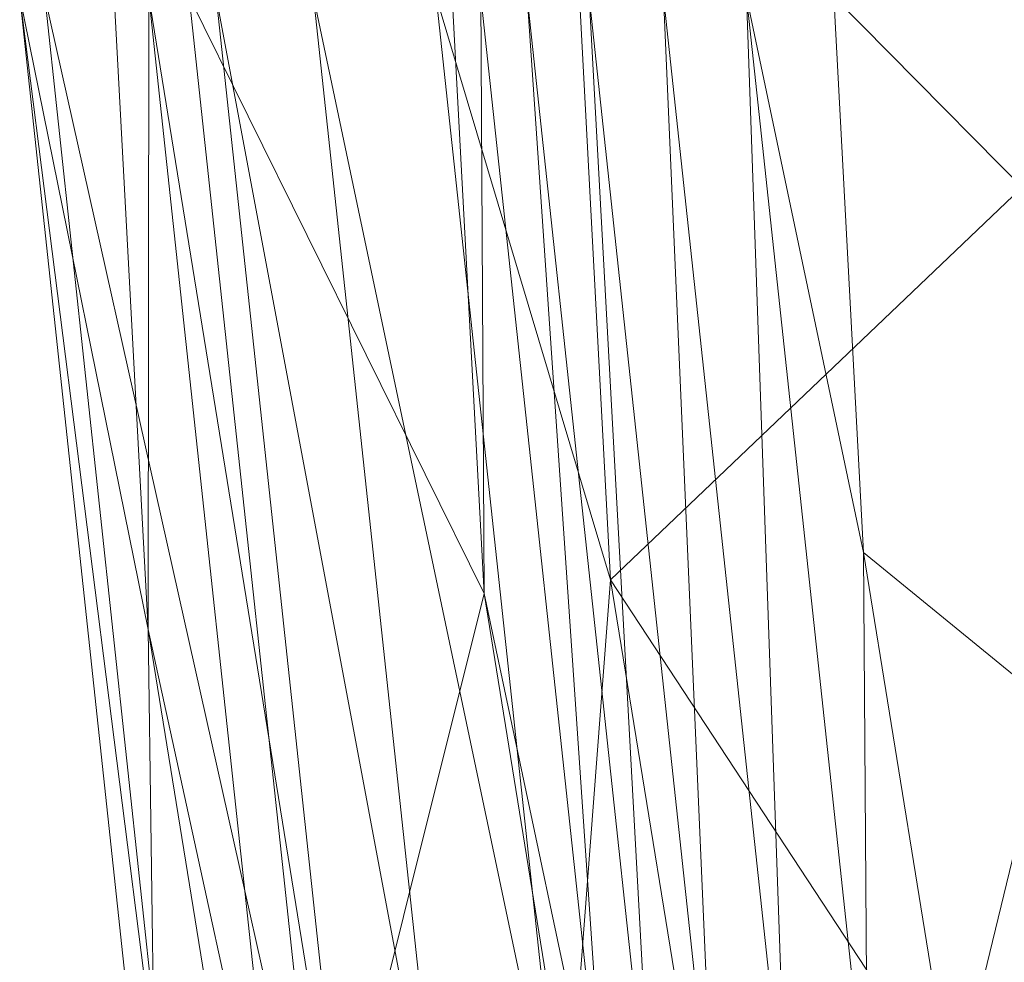
# Model space of a CAD drawing. Units: inches. Extents: x 0 to 204, y 0 to 264.
# Drawn here: x 87 to 89, y 155 to 157 of the extents above; entities that cross this region are included whole.
import ezdxf

# ---------------------------------------------------------------- set-up
doc = ezdxf.new("R2010")
doc.units = ezdxf.units.IN
doc.header["$MEASUREMENT"] = 0
doc.layers.get('0').update_dxf_attribs({"color": 10})

# ---------------------------------------------------------------- blocks, each defined once
blk = doc.blocks.new('POUF-QS-3D')
at = {"lineweight": 18}
mesh = blk.add_polyface(dxfattribs=at)
corners = [(-7.6157, -3.8259), (-7.8434, -2.4211), (-7.9196, -1), (-7.9196, 1), (-7.8434, 2.4211), (-7.6157, 3.8259), (-7.1226, 5.1477), (-6.2771, 6.2771), (-5.1477, 7.1226), (-3.8259, 7.6157), (-2.4211, 7.8434), (-1, 7.9196), (1, 7.9196), (2.4211, 7.8434), (3.8259, 7.6157), (5.1477, 7.1226), (6.2771, 6.2771), (7.1226, 5.1477), (7.6157, 3.8259), (7.8434, 2.4211), (7.9196, 1), (7.9196, -1), (7.8434, -2.4211), (7.6157, -3.8259), (7.1226, -5.1477), (6.2771, -6.2771), (5.1477, -7.1226), (3.8259, -7.6157), (2.4211, -7.8434), (1, -7.9196), (-1, -7.9196), (-2.4211, -7.8434), (-3.8259, -7.6157), (-5.1477, -7.1226), (-6.2771, -6.2771), (-7.1226, -5.1477), (-6.7125, -1), (-6.6432, -2.292), (-6.4362, -3.5693), (-6.0632, -4.5692), (-5.4236, -5.4236), (-4.5692, -6.0632), (-3.5693, -6.4362), (-2.292, -6.6432), (-1, -6.7125), (1, -6.7125), (2.292, -6.6432), (3.5693, -6.4362), (4.5692, -6.0632), (5.4236, -5.4236), (6.0632, -4.5692), (6.4362, -3.5693), (6.6432, -2.292), (6.7125, -1), (6.7125, 1), (6.6432, 2.292), (6.4362, 3.5693), (6.0632, 4.5692), (5.4236, 5.4236), (4.5692, 6.0632), (3.5693, 6.4362), (2.292, 6.6432), (1, 6.7125), (-1, 6.7125), (-2.292, 6.6432), (-3.5693, 6.4362), (-4.5692, 6.0632), (-5.4236, 5.4236), (-6.0632, 4.5692), (-6.4362, 3.5693), (-6.6432, 2.292), (-6.7125, 1)]
mesh.append_faces([[corners[k] for k in face] for face in [(59, 14, 15, 58), (14, 59, 60), (12, 62, 63, 11), (64, 10, 11, 63), (10, 64, 65, 9), (66, 8, 9, 65), (67, 7, 8, 66), (6, 67, 68, 5), (4, 69, 70, 3), (5, 68, 69, 4), (3, 71, 36, 2), (3, 70, 71), (67, 6, 7), (26, 48, 49, 25), (48, 26, 27, 47), (28, 46, 47, 27), (29, 45, 46, 28), (40, 34, 35)]], dxfattribs={"vtx0": -1, "vtx2": -1})
mesh.append_faces([[corners[k] for k in face] for face in [(58, 15, 16, 17)]], dxfattribs={"vtx0": -1, "vtx3": -1})
mesh.append_faces([[corners[k] for k in face] for face in [(54, 55, 20), (36, 37, 2)]], dxfattribs={"vtx1": -1, "vtx2": -1})
mesh.append_faces([[corners[k] for k in face] for face in [(12, 13, 61, 62), (60, 61, 13, 14), (17, 18, 57, 58), (18, 19, 56, 57), (19, 20, 55, 56), (53, 54, 20, 21), (21, 22, 52, 53), (22, 23, 51, 52), (23, 24, 50, 51), (49, 50, 24, 25), (44, 45, 29, 30), (37, 38, 1, 2), (39, 40, 35, 0), (38, 39, 0, 1), (43, 44, 30, 31), (42, 43, 31, 32), (40, 41, 33, 34), (32, 33, 41, 42)]], dxfattribs={"vtx1": -1, "vtx3": -1})
mesh = blk.add_polyface(dxfattribs=at)
corners = [(-8.8952, -1, 0.7806), (-8.8134, -2.5254, 0.7806), (-8.569, -4.0333, 0.7806), (-9.2256, -4.1762, 4.4657), (-9.5863, -4.2547, 8.1933), (-9.6487, -4.2682, 11.9386), (-9.4124, -4.2168, 15.6766), (-9.6716, -2.6177, 15.6766), (-9.7583, -1, 15.6766), (-10.0001, -1, 11.9386), (-9.9363, -1, 8.1933), (-9.5671, -1, 4.4657)]
mesh.append_faces([[corners[k] for k in face] for face in [(7, 5, 6), (3, 1, 2)]], dxfattribs={"vtx0": -1})
mesh.append_faces([[corners[k] for k in face] for face in [(1, 3, 11), (7, 9, 5)]], dxfattribs={"vtx0": -1, "vtx1": -1, "vtx2": -1})
mesh.append_faces([[corners[k] for k in face] for face in [(4, 9, 10)]], dxfattribs={"vtx0": -1, "vtx2": -1})
mesh.append_faces([[corners[k] for k in face] for face in [(8, 9, 7)]], dxfattribs={"vtx1": -1})
mesh.append_faces([[corners[k] for k in face] for face in [(10, 11, 3), (3, 4, 10), (4, 5, 9)]], dxfattribs={"vtx1": -1, "vtx2": -1})
mesh.append_faces([[corners[k] for k in face] for face in [(11, 0, 1)]], dxfattribs={"vtx2": -1})
mesh = blk.add_polyface(dxfattribs=at)
corners = [(-9.7583, -1, 15.6766), (-9.6716, -2.6177, 15.6766), (-9.4124, -4.2168, 15.6766), (-9.3264, -4.1981, 16.088), (-9.1582, -4.1615, 16.4719), (-8.9152, -4.1087, 16.8112), (-8.6083, -4.0419, 17.0911), (-8.251, -3.9641, 17.299), (-8.4898, -2.4906, 17.299), (-8.5697, -1, 17.299), (-8.9354, -1, 17.0911), (-9.2495, -1, 16.8112), (-9.4982, -1, 16.4719), (-9.6703, -1, 16.088)]
mesh.append_faces([[corners[k] for k in face] for face in [(8, 6, 7)]], dxfattribs={"vtx0": -1})
mesh.append_faces([[corners[k] for k in face] for face in [(13, 4, 12), (6, 11, 5), (5, 12, 4)]], dxfattribs={"vtx0": -1, "vtx1": -1})
mesh.append_faces([[corners[k] for k in face] for face in [(8, 10, 6), (3, 13, 1)]], dxfattribs={"vtx0": -1, "vtx1": -1, "vtx2": -1})
mesh.append_faces([[corners[k] for k in face] for face in [(6, 10, 11)]], dxfattribs={"vtx0": -1, "vtx2": -1})
mesh.append_faces([[corners[k] for k in face] for face in [(11, 12, 5), (3, 4, 13)]], dxfattribs={"vtx1": -1, "vtx2": -1})
mesh.append_faces([[corners[k] for k in face] for face in [(8, 9, 10), (13, 0, 1), (1, 2, 3)]], dxfattribs={"vtx2": -1})
mesh = blk.add_polyface(dxfattribs=at)
corners = [(-8.569, -4.0333, 0.7806), (-8.8134, -2.5254, 0.7806), (-8.8952, -1, 0.7806), (-8.8217, -1, 0.5685), (-8.7027, -1, 0.3782), (-8.5443, -1, 0.2192), (-8.3544, -1, 0.0995), (-8.1426, -1, 0.0252), (-7.9196, -1), (-7.8434, -2.4211), (-7.6157, -3.8259), (-7.8336, -3.8733, 0.0252), (-8.0406, -3.9183, 0.0995), (-8.2261, -3.9587, 0.2192), (-8.3809, -3.9924, 0.3782), (-8.4972, -4.0177, 0.5685)]
mesh.append_faces([[corners[k] for k in face] for face in [(1, 15, 0)]], dxfattribs={"vtx0": -1})
mesh.append_faces([[corners[k] for k in face] for face in [(5, 14, 4), (6, 13, 5), (7, 12, 6), (4, 15, 3), (12, 7, 11)]], dxfattribs={"vtx0": -1, "vtx1": -1})
mesh.append_faces([[corners[k] for k in face] for face in [(3, 15, 1), (7, 9, 11)]], dxfattribs={"vtx0": -1, "vtx1": -1, "vtx2": -1})
mesh.append_faces([[corners[k] for k in face] for face in [(4, 14, 15), (5, 13, 14)]], dxfattribs={"vtx0": -1, "vtx2": -1})
mesh.append_faces([[corners[k] for k in face] for face in [(2, 3, 1)]], dxfattribs={"vtx1": -1})
mesh.append_faces([[corners[k] for k in face] for face in [(12, 13, 6)]], dxfattribs={"vtx1": -1, "vtx2": -1})
mesh.append_faces([[corners[k] for k in face] for face in [(7, 8, 9), (9, 10, 11)]], dxfattribs={"vtx2": -1})
mesh = blk.add_polyface(dxfattribs=at)
corners = [(-8.5697, -1, 17.299), (-8.4898, -2.4906, 17.299), (-8.251, -3.9641, 17.299), (-6.6461, -3.6149, 17.8229), (-4.9705, -3.2503, 18), (-5.1518, -2.1317, 18), (-5.2125, -1, 18), (-6.9273, -1, 17.8229), (-5.8933, -1, 17.9297), (-5.6358, -3.3951, 17.9297), (-7.6136, -3.8254, 17.5071)]
mesh.append_faces([[corners[k] for k in face] for face in [(10, 7, 1), (8, 9, 5)]], dxfattribs={"vtx0": -1, "vtx1": -1, "vtx2": -1})
mesh.append_faces([[corners[k] for k in face] for face in [(3, 8, 7), (8, 3, 9)]], dxfattribs={"vtx0": -1, "vtx2": -1})
mesh.append_faces([[corners[k] for k in face] for face in [(0, 1, 7)]], dxfattribs={"vtx1": -1})
mesh.append_faces([[corners[k] for k in face] for face in [(10, 3, 7)]], dxfattribs={"vtx1": -1, "vtx2": -1})
mesh.append_faces([[corners[k] for k in face] for face in [(5, 6, 8), (1, 2, 10), (9, 4, 5)]], dxfattribs={"vtx2": -1})
mesh = blk.add_polyface(dxfattribs=at)
corners = [(-4.9705, -3.2503, 18), (-6.6461, -3.6149, 17.8229), (-8.251, -3.9641, 17.299), (-7.6932, -5.4593, 17.299), (-6.7368, -6.7368, 17.299), (-5.4593, -7.6932, 17.299), (-3.9641, -8.251, 17.299), (-3.6149, -6.6461, 17.8229), (-3.2503, -4.9705, 18), (-4.0331, -4.6353, 18), (-4.6353, -4.0331, 18), (-5.9962, -5.1856, 17.8095), (-5.4077, -6.2928, 17.7203), (-4.962, -5.2034, 17.9375), (-4.3042, -5.8236, 17.9188), (-4.583, -6.8856, 17.6942), (-4.8422, -3.5499, 18), (-5.6453, -4.2587, 17.942), (-6.6774, -4.5469, 17.7482), (-4.3342, -4.3342, 18), (-3.6417, -4.8029, 18), (-5.2604, -4.6953, 17.9521)]
mesh.append_faces([[corners[k] for k in face] for face in [(3, 18, 2), (6, 15, 5), (16, 17, 10), (2, 18, 1), (8, 14, 7)]], dxfattribs={"vtx0": -1, "vtx1": -1})
mesh.append_faces([[corners[k] for k in face] for face in [(14, 15, 7), (11, 13, 21), (18, 11, 17), (14, 13, 12), (13, 11, 12), (12, 11, 4), (13, 14, 9), (12, 5, 15), (19, 21, 13), (11, 21, 17), (16, 1, 17), (15, 14, 12), (18, 17, 1), (3, 11, 18), (10, 17, 21)]], dxfattribs={"vtx0": -1, "vtx1": -1, "vtx2": -1})
mesh.append_faces([[corners[k] for k in face] for face in [(13, 9, 19), (21, 19, 10)]], dxfattribs={"vtx0": -1, "vtx2": -1})
mesh.append_faces([[corners[k] for k in face] for face in [(14, 8, 20, 9)]], dxfattribs={"vtx0": -1, "vtx3": -1})
mesh.append_faces([[corners[k] for k in face] for face in [(3, 4, 11), (4, 5, 12), (6, 7, 15)]], dxfattribs={"vtx1": -1, "vtx2": -1})
mesh.append_faces([[corners[k] for k in face] for face in [(16, 0, 1)]], dxfattribs={"vtx2": -1})

msp = doc.modelspace()

# ---------------------------------------------------------------- linework, layer by layer
at = {"lineweight": 18, "invisible_edges": 15}
for points in [[(88.476, 157.48064, 23.41154), (89.61167, 165.25267, 23.10065), (89.61013, 157.2293, 23.36398)], [(89.84525, 165.25938, 23.60061), (88.73804, 157.35575, 23.80719), (89.81166, 156.83955, 23.76521)], [(89.63822, 165.03643, 17.10065), (89.57464, 156.03833, 17.38442), (88.47603, 156.70343, 17.41892)], [(88.73834, 156.57525, 17.81194), (90.73305, 156.05795, 17.72631), (90.72505, 165.04283, 17.60061)], [(89.63822, 164.16093, 17.10065), (89.57464, 155.16283, 17.38442), (88.47603, 155.82793, 17.41892)], [(88.73834, 155.69975, 17.81194), (90.73305, 155.18245, 17.72631), (90.72505, 164.16733, 17.60061)], [(88.3809, 158.69559, 17.15437), (88.31283, 157.47596, 17.22723), (88.23376, 158.32122, 17.1491)], [(87.96391, 157.36592, 17.01072), (87.94438, 158.66893, 16.93771), (87.91605, 157.71702, 16.86303)], [(87.94438, 158.66893, 16.93771), (87.96391, 157.36592, 17.01072), (87.99233, 158.03762, 17.04062)], [(88.53648, 157.46167, 17.68263), (88.53725, 158.4322, 17.65921), (88.49594, 158.33091, 17.59651)], [(88.53648, 157.46167, 17.68263), (88.56932, 157.96034, 17.7016), (88.53725, 158.4322, 17.65921)], [(88.14238, 158.20664, 17.10255), (88.23376, 158.32122, 17.1491), (88.31283, 157.47596, 17.22723)], [(88.49594, 158.33091, 17.59651), (88.47578, 157.93305, 17.49483), (88.49354, 157.41516, 17.61369)], [(88.49594, 158.33091, 17.59651), (88.49354, 157.41516, 17.61369), (88.53648, 157.46167, 17.68263)], [(88.49236, 157.4597, 17.6315), (88.49354, 158.29066, 17.61369), (88.4759, 157.77003, 17.51887)], [(88.49354, 158.29066, 17.61369), (88.49236, 157.4597, 17.6315), (88.55503, 157.77256, 17.71593)], [(88.64334, 158.23491, 23.77099), (88.54772, 157.86397, 23.72075), (88.5919, 157.3865, 23.76863)], [(88.668, 157.47411, 23.79803), (88.64334, 158.23491, 23.77099), (88.5919, 157.3865, 23.76863)], [(88.64334, 158.23491, 23.77099), (88.668, 157.47411, 23.79803), (88.73731, 157.79741, 23.79565)], [(88.08907, 157.73486, 17.07368), (88.14238, 158.20664, 17.10255), (88.1583, 157.10946, 17.16501)], [(88.1583, 157.10946, 17.16501), (88.14238, 158.20664, 17.10255), (88.31283, 157.47596, 17.22723)], [(88.28722, 158.15116, 17.24294), (88.20447, 157.64219, 17.24207), (88.32797, 157.19329, 17.31403)], [(88.44709, 157.53218, 17.3057), (88.28722, 158.15116, 17.24294), (88.32797, 157.19329, 17.31403)], [(87.96391, 157.36592, 17.01072), (88.04339, 157.21735, 17.13598), (87.99233, 158.03762, 17.04062)], [(88.09996, 157.87779, 17.16375), (87.99233, 158.03762, 17.04062), (88.04339, 157.21735, 17.13598)], [(88.55503, 157.77256, 17.71593), (88.64929, 157.24168, 17.78409), (88.65364, 158.01945, 17.76595)], [(88.73659, 157.6888, 17.78415), (88.65364, 158.01945, 17.76595), (88.64929, 157.24168, 17.78409)], [(88.56932, 157.96034, 17.7016), (88.53648, 157.46167, 17.68263), (88.59514, 157.45371, 17.73229)], [(88.59514, 157.45371, 17.73229), (88.65126, 157.82913, 17.74808), (88.56932, 157.96034, 17.7016)], [(88.04339, 157.21735, 17.13598), (88.1564, 156.95538, 17.24871), (88.09996, 157.87779, 17.16375)], [(88.1564, 156.95538, 17.24871), (88.20447, 157.64219, 17.24207), (88.09996, 157.87779, 17.16375)], [(88.49817, 157.82039, 23.65042), (88.52651, 157.26036, 23.71225), (88.54772, 157.86397, 23.72075)], [(88.5919, 157.3865, 23.76863), (88.54772, 157.86397, 23.72075), (88.52651, 157.26036, 23.71225)], [(88.0199, 157.81661, 16.97136), (88.01164, 156.86332, 16.97611), (87.97889, 157.49813, 16.85877)], [(88.01164, 156.86332, 16.97611), (88.0199, 157.81661, 16.97136), (88.07133, 157.01029, 17.07824)], [(88.0199, 157.81661, 16.97136), (88.08907, 157.73486, 17.07368), (88.07133, 157.01029, 17.07824)], [(88.49817, 157.82039, 23.65042), (88.47602, 157.32297, 23.5429), (88.48789, 157.26161, 23.6389)], [(88.49817, 157.82039, 23.65042), (88.48789, 157.26161, 23.6389), (88.52651, 157.26036, 23.71225)], [(88.65126, 157.82913, 17.74808), (88.59514, 157.45371, 17.73229), (88.65364, 157.14395, 17.76595)], [(88.65364, 157.14395, 17.76595), (88.73555, 157.47485, 17.76764), (88.65126, 157.82913, 17.74808)], [(88.49236, 157.4597, 17.6315), (88.56825, 157.111, 17.74393), (88.55503, 157.77256, 17.71593)], [(88.55503, 157.77256, 17.71593), (88.56825, 157.111, 17.74393), (88.64929, 157.24168, 17.78409)], [(88.07133, 157.01029, 17.07824), (88.08907, 157.73486, 17.07368), (88.1583, 157.10946, 17.16501)], [(88.50025, 157.73186, 29.6837), (88.47611, 157.64435, 29.55963), (88.4828, 157.22332, 29.64879)], [(88.4828, 157.22332, 29.64879), (88.54712, 156.79613, 29.77467), (88.50025, 157.73186, 29.6837)], [(88.54712, 156.79613, 29.77467), (88.55863, 157.66623, 29.7628), (88.50025, 157.73186, 29.6837)], [(88.54712, 156.79613, 29.77467), (88.64051, 157.51607, 29.81538), (88.55863, 157.66623, 29.7628)], [(88.1564, 156.95538, 17.24871), (88.32797, 157.19329, 17.31403), (88.20447, 157.64219, 17.24207)], [(88.63731, 156.63127, 29.83742), (88.64051, 157.51607, 29.81538), (88.54712, 156.79613, 29.77467)], [(88.64051, 157.51607, 29.81538), (88.63731, 156.63127, 29.83742), (88.7405, 156.86981, 29.84634)], [(88.1583, 157.10946, 17.16501), (88.31283, 157.47596, 17.22723), (88.3423, 156.51945, 17.29472)], [(88.31283, 157.47596, 17.22723), (88.48866, 156.79389, 17.29928), (88.3423, 156.51945, 17.29472)], [(88.53648, 157.46167, 17.68263), (88.49354, 157.41516, 17.61369), (88.55503, 156.89706, 17.71593)], [(88.55503, 156.89706, 17.71593), (88.59514, 157.45371, 17.73229), (88.53648, 157.46167, 17.68263)], [(88.64051, 156.50434, 23.81538), (88.668, 157.47411, 23.79803), (88.5919, 157.3865, 23.76863)], [(88.73838, 157.15097, 23.81254), (88.668, 157.47411, 23.79803), (88.64051, 156.50434, 23.81538)], [(88.49236, 157.4597, 17.6315), (88.47596, 157.25078, 17.53089), (88.48252, 156.93132, 17.61347)], [(88.48252, 156.93132, 17.61347), (88.51153, 156.69086, 17.68966), (88.49236, 157.4597, 17.6315)], [(88.49236, 157.4597, 17.6315), (88.51153, 156.69086, 17.68966), (88.56825, 157.111, 17.74393)], [(88.59514, 157.45371, 17.73229), (88.55503, 156.89706, 17.71593), (88.65364, 157.14395, 17.76595)], [(88.49236, 156.5842, 17.6315), (88.49354, 157.41516, 17.61369), (88.4759, 156.89453, 17.51887)], [(88.49354, 157.41516, 17.61369), (88.49236, 156.5842, 17.6315), (88.55503, 156.89706, 17.71593)], [(88.5919, 157.3865, 23.76863), (88.52651, 157.26036, 23.71225), (88.55863, 156.6545, 23.7628)], [(88.5919, 157.3865, 23.76863), (88.55863, 156.6545, 23.7628), (88.64051, 156.50434, 23.81538)], [(87.92258, 156.7632, 16.89657), (87.95722, 156.11364, 17.02361), (87.96391, 157.36592, 17.01072)], [(87.96391, 157.36592, 17.01072), (87.95722, 156.11364, 17.02361), (88.00421, 156.41733, 17.10973)], [(87.96391, 157.36592, 17.01072), (88.00421, 156.41733, 17.10973), (88.04339, 157.21735, 17.13598)], [(88.50025, 156.72013, 23.6837), (88.48789, 157.26161, 23.6389), (88.47611, 156.63262, 23.55963)], [(88.50025, 156.72013, 23.6837), (88.52651, 157.26036, 23.71225), (88.48789, 157.26161, 23.6389)], [(88.55863, 156.6545, 23.7628), (88.52651, 157.26036, 23.71225), (88.50025, 156.72013, 23.6837)], [(88.56825, 157.111, 17.74393), (88.60846, 156.53111, 17.78485), (88.64929, 157.24168, 17.78409)], [(88.60846, 156.53111, 17.78485), (88.73763, 157.02724, 17.80066), (88.64929, 157.24168, 17.78409)], [(88.00421, 156.41733, 17.10973), (88.09745, 156.21264, 17.23296), (88.04339, 157.21735, 17.13598)], [(88.04339, 157.21735, 17.13598), (88.09745, 156.21264, 17.23296), (88.1564, 156.95538, 17.24871)], [(88.4828, 157.22332, 29.64879), (88.47619, 156.954, 29.57636), (88.48652, 156.61008, 29.67826)], [(88.54712, 156.79613, 29.77467), (88.4828, 157.22332, 29.64879), (88.48652, 156.61008, 29.67826)], [(88.32797, 157.19329, 17.31403), (88.1564, 156.95538, 17.24871), (88.34364, 156.19899, 17.38026)], [(88.32797, 157.19329, 17.31403), (88.34364, 156.19899, 17.38026), (88.50098, 156.58133, 17.37816)], [(88.55503, 156.89706, 17.71593), (88.64929, 156.36618, 17.78409), (88.65364, 157.14395, 17.76595)], [(88.73659, 156.8133, 17.78415), (88.65364, 157.14395, 17.76595), (88.64929, 156.36618, 17.78409)], [(88.13993, 156.23795, 17.18603), (88.07133, 157.01029, 17.07824), (88.1583, 157.10946, 17.16501)], [(88.1583, 157.10946, 17.16501), (88.24141, 156.19888, 17.26644), (88.13993, 156.23795, 17.18603)], [(88.24141, 156.19888, 17.26644), (88.1583, 157.10946, 17.16501), (88.3423, 156.51945, 17.29472)], [(88.51153, 156.69086, 17.68966), (88.60846, 156.53111, 17.78485), (88.56825, 157.111, 17.74393)], [(88.05715, 156.18541, 17.08355), (88.01164, 156.86332, 16.97611), (88.07133, 157.01029, 17.07824)], [(88.13993, 156.23795, 17.18603), (88.05715, 156.18541, 17.08355), (88.07133, 157.01029, 17.07824)], [(88.1881, 156.14648, 17.30929), (88.1564, 156.95538, 17.24871), (88.09745, 156.21264, 17.23296)], [(88.34364, 156.19899, 17.38026), (88.1564, 156.95538, 17.24871), (88.1881, 156.14648, 17.30929)], [(88.48252, 156.93132, 17.61347), (88.47602, 156.73152, 17.5429), (88.48196, 156.35553, 17.62553)], [(88.51153, 156.69086, 17.68966), (88.48252, 156.93132, 17.61347), (88.48196, 156.35553, 17.62553)], [(88.49236, 156.5842, 17.6315), (88.56825, 156.2355, 17.74393), (88.55503, 156.89706, 17.71593)], [(88.55503, 156.89706, 17.71593), (88.56825, 156.2355, 17.74393), (88.64929, 156.36618, 17.78409)], [(87.98541, 156.54431, 16.89231), (88.01164, 156.86332, 16.97611), (88.01967, 155.80328, 17.01791)], [(88.01967, 155.80328, 17.01791), (88.01164, 156.86332, 16.97611), (88.05715, 156.18541, 17.08355)], [(88.50222, 155.92382, 29.73511), (88.54712, 156.79613, 29.77467), (88.48652, 156.61008, 29.67826)], [(88.50222, 155.92382, 29.73511), (88.59796, 155.91728, 29.83738), (88.54712, 156.79613, 29.77467)], [(88.63731, 156.63127, 29.83742), (88.54712, 156.79613, 29.77467), (88.59796, 155.91728, 29.83738)], [(88.50025, 156.72013, 23.6837), (88.47611, 156.63262, 23.55963), (88.4828, 156.2116, 23.64879)], [(88.4828, 156.2116, 23.64879), (88.54712, 155.7844, 23.77467), (88.50025, 156.72013, 23.6837)], [(88.54712, 155.7844, 23.77467), (88.55863, 156.6545, 23.7628), (88.50025, 156.72013, 23.6837)], [(88.48196, 156.35553, 17.62553), (88.50856, 156.12522, 17.6988), (88.51153, 156.69086, 17.68966)], [(88.51153, 156.69086, 17.68966), (88.50856, 156.12522, 17.6988), (88.60846, 156.53111, 17.78485)], [(88.54712, 155.7844, 23.77467), (88.64051, 156.50434, 23.81538), (88.55863, 156.6545, 23.7628)], [(88.67444, 155.90009, 29.86726), (88.63731, 156.63127, 29.83742), (88.59796, 155.91728, 29.83738)], [(88.63731, 156.63127, 29.83742), (88.67444, 155.90009, 29.86726), (88.74157, 156.22337, 29.86323)], [(88.48652, 156.61008, 29.67826), (88.47628, 156.26365, 29.59309), (88.50222, 155.92382, 29.73511)], [(88.38698, 155.43819, 17.43997), (88.50098, 156.58133, 17.37816), (88.34364, 156.19899, 17.38026)], [(88.49236, 156.5842, 17.6315), (88.47596, 156.37528, 17.53089), (88.48252, 156.05582, 17.61347)], [(88.48252, 156.05582, 17.61347), (88.51153, 155.81536, 17.68966), (88.49236, 156.5842, 17.6315)], [(88.49236, 156.5842, 17.6315), (88.51153, 155.81536, 17.68966), (88.56825, 156.2355, 17.74393)], [(88.73834, 156.57525, 17.81194), (90.07904, 148.42581, 17.9227), (90.73305, 156.05795, 17.72631)], [(88.60846, 156.53111, 17.78485), (88.50856, 156.12522, 17.6988), (88.55071, 155.70323, 17.76364)], [(88.55071, 155.70323, 17.76364), (88.65858, 156.0042, 17.81782), (88.60846, 156.53111, 17.78485)], [(88.60846, 156.53111, 17.78485), (88.65858, 156.0042, 17.81782), (88.73867, 156.36568, 17.81718)], [(88.3423, 156.51945, 17.29472), (88.29658, 155.50145, 17.33342), (88.24141, 156.19888, 17.26644)], [(88.29658, 155.50145, 17.33342), (88.3423, 156.51945, 17.29472), (88.39377, 155.16877, 17.393)], [(88.39377, 155.16877, 17.393), (88.3423, 156.51945, 17.29472), (88.54254, 155.84304, 17.37173)], [(88.63731, 155.61954, 23.83742), (88.64051, 156.50434, 23.81538), (88.54712, 155.7844, 23.77467)], [(88.64051, 156.50434, 23.81538), (88.63731, 155.61954, 23.83742), (88.7405, 155.85809, 23.84634)], [(87.95722, 156.11364, 17.02361), (88.06294, 155.36443, 17.2274), (88.00421, 156.41733, 17.10973)], [(88.06294, 155.36443, 17.2274), (88.09745, 156.21264, 17.23296), (88.00421, 156.41733, 17.10973)], [(88.48841, 155.67442, 17.66534), (88.48196, 156.35553, 17.62553), (88.47611, 155.97764, 17.56035)], [(88.48841, 155.67442, 17.66534), (88.50856, 156.12522, 17.6988), (88.48196, 156.35553, 17.62553)], [(88.56825, 156.2355, 17.74393), (88.60846, 155.65561, 17.78485), (88.64929, 156.36618, 17.78409)], [(88.60846, 155.65561, 17.78485), (88.73763, 156.15174, 17.80066), (88.64929, 156.36618, 17.78409)], [(88.12755, 155.52996, 17.20096), (88.05715, 156.18541, 17.08355), (88.13993, 156.23795, 17.18603)], [(88.13993, 156.23795, 17.18603), (88.20842, 155.41082, 17.28163), (88.12755, 155.52996, 17.20096)], [(88.13993, 156.23795, 17.18603), (88.24141, 156.19888, 17.26644), (88.20842, 155.41082, 17.28163)], [(88.51153, 155.81536, 17.68966), (88.60846, 155.65561, 17.78485), (88.56825, 156.2355, 17.74393)], [(88.1827, 155.35735, 17.34307), (88.09745, 156.21264, 17.23296), (88.06294, 155.36443, 17.2274)], [(88.1827, 155.35735, 17.34307), (88.1881, 156.14648, 17.30929), (88.09745, 156.21264, 17.23296)], [(88.4828, 156.2116, 23.64879), (88.47619, 155.94227, 23.57636), (88.48652, 155.59836, 23.67826)], [(88.54712, 155.7844, 23.77467), (88.4828, 156.2116, 23.64879), (88.48652, 155.59836, 23.67826)], [(88.01967, 155.80328, 17.01791), (88.05715, 156.18541, 17.08355), (88.07067, 155.30908, 17.13199)], [(88.05715, 156.18541, 17.08355), (88.12755, 155.52996, 17.20096), (88.07067, 155.30908, 17.13199)], [(88.34364, 156.19899, 17.38026), (88.1881, 156.14648, 17.30929), (88.28724, 155.15978, 17.41714)], [(88.29658, 155.50145, 17.33342), (88.20842, 155.41082, 17.28163), (88.24141, 156.19888, 17.26644)], [(88.28724, 155.15978, 17.41714), (88.38698, 155.43819, 17.43997), (88.34364, 156.19899, 17.38026)], [(88.1881, 156.14648, 17.30929), (88.1827, 155.35735, 17.34307), (88.28724, 155.15978, 17.41714)], [(87.99081, 154.97253, 17.12584), (87.95722, 156.11364, 17.02361), (87.9291, 155.80939, 16.93012)], [(88.06294, 155.36443, 17.2274), (87.95722, 156.11364, 17.02361), (87.99081, 154.97253, 17.12584)], [(88.48841, 155.67442, 17.66534), (88.55071, 155.70323, 17.76364), (88.50856, 156.12522, 17.6988)], [(88.48252, 156.05582, 17.61347), (88.47602, 155.85602, 17.5429), (88.48196, 155.48003, 17.62553)], [(88.51153, 155.81536, 17.68966), (88.48252, 156.05582, 17.61347), (88.48196, 155.48003, 17.62553)], [(88.65858, 156.0042, 17.81782), (88.55071, 155.70323, 17.76364), (88.63805, 155.37316, 17.82704)], [(88.73971, 155.70413, 17.83369), (88.65858, 156.0042, 17.81782), (88.63805, 155.37316, 17.82704)], [(88.50222, 155.92382, 29.73511), (88.47636, 155.57331, 29.60983), (88.48848, 154.92823, 29.72852)], [(88.50222, 155.92382, 29.73511), (88.48848, 154.92823, 29.72852), (88.53359, 155.07274, 29.80499)], [(88.59796, 155.91728, 29.83738), (88.50222, 155.92382, 29.73511), (88.53359, 155.07274, 29.80499)], [(88.59796, 155.91728, 29.83738), (88.53359, 155.07274, 29.80499), (88.60468, 154.93009, 29.86709)], [(88.60468, 154.93009, 29.86709), (88.67444, 155.90009, 29.86726), (88.59796, 155.91728, 29.83738)], [(88.67444, 155.90009, 29.86726), (88.60468, 154.93009, 29.86709), (88.74263, 155.57693, 29.88013)], [(88.54254, 155.84304, 17.37173), (88.49376, 155.00557, 17.42782), (88.39377, 155.16877, 17.393)], [(88.01967, 155.80328, 17.01791), (88.02656, 154.96774, 17.05219), (87.99193, 155.5905, 16.92586)], [(88.02656, 154.96774, 17.05219), (88.01967, 155.80328, 17.01791), (88.07067, 155.30908, 17.13199)], [(88.48196, 155.48003, 17.62553), (88.50856, 155.24972, 17.6988), (88.51153, 155.81536, 17.68966)], [(88.51153, 155.81536, 17.68966), (88.50856, 155.24972, 17.6988), (88.60846, 155.65561, 17.78485)], [(88.50222, 154.9121, 23.73511), (88.54712, 155.7844, 23.77467), (88.48652, 155.59836, 23.67826)], [(88.50222, 154.9121, 23.73511), (88.59796, 154.90556, 23.83738), (88.54712, 155.7844, 23.77467)], [(88.63731, 155.61954, 23.83742), (88.54712, 155.7844, 23.77467), (88.59796, 154.90556, 23.83738)], [(88.48841, 155.67442, 17.66534), (88.53518, 155.10263, 17.76211), (88.55071, 155.70323, 17.76364)], [(88.53518, 155.10263, 17.76211), (88.63805, 155.37316, 17.82704), (88.55071, 155.70323, 17.76364)], [(88.73834, 155.69975, 17.81194), (90.07904, 147.55031, 17.9227), (90.73305, 155.18245, 17.72631)], [(88.48841, 155.67442, 17.66534), (88.4762, 155.22376, 17.57779), (88.49337, 154.84826, 17.6995)], [(88.53518, 155.10263, 17.76211), (88.48841, 155.67442, 17.66534), (88.49337, 154.84826, 17.6995)], [(88.60846, 155.65561, 17.78485), (88.50856, 155.24972, 17.6988), (88.55071, 154.82773, 17.76364)], [(88.55071, 154.82773, 17.76364), (88.65858, 155.1287, 17.81782), (88.60846, 155.65561, 17.78485)], [(88.60846, 155.65561, 17.78485), (88.65858, 155.1287, 17.81782), (88.73867, 155.49018, 17.81718)], [(88.55486, 155.63048, 17.45061), (88.38698, 155.43819, 17.43997), (88.48701, 155.01031, 17.48985)], [(88.48652, 155.59836, 23.67826), (88.47628, 155.25193, 23.59309), (88.50222, 154.9121, 23.73511)], [(88.67444, 154.88837, 23.86726), (88.63731, 155.61954, 23.83742), (88.59796, 154.90556, 23.83738)], [(88.63731, 155.61954, 23.83742), (88.67444, 154.88837, 23.86726), (88.74157, 155.21165, 23.86323)], [(88.12755, 155.52996, 17.20096), (88.08148, 154.4364, 17.17593), (88.07067, 155.30908, 17.13199)], [(88.12755, 155.52996, 17.20096), (88.19828, 154.2138, 17.32567), (88.08148, 154.4364, 17.17593)], [(88.19828, 154.2138, 17.32567), (88.12755, 155.52996, 17.20096), (88.20842, 155.41082, 17.28163)], [(88.29658, 155.50145, 17.33342), (88.27963, 154.7008, 17.36512), (88.20842, 155.41082, 17.28163)], [(88.39377, 155.16877, 17.393), (88.27963, 154.7008, 17.36512), (88.29658, 155.50145, 17.33342)], [(88.48841, 154.79892, 17.66534), (88.48196, 155.48003, 17.62553), (88.47611, 155.10214, 17.56035)], [(88.48841, 154.79892, 17.66534), (88.50856, 155.24972, 17.6988), (88.48196, 155.48003, 17.62553)], [(88.38898, 154.66114, 17.48786), (88.38698, 155.43819, 17.43997), (88.28724, 155.15978, 17.41714)], [(88.38898, 154.66114, 17.48786), (88.48701, 155.01031, 17.48985), (88.38698, 155.43819, 17.43997)], [(88.20842, 155.41082, 17.28163), (88.27963, 154.7008, 17.36512), (88.19828, 154.2138, 17.32567)], [(88.63805, 155.37316, 17.82704), (88.53518, 155.10263, 17.76211), (88.56247, 154.54428, 17.8034)], [(88.65365, 154.64389, 17.85049), (88.63805, 155.37316, 17.82704), (88.56247, 154.54428, 17.8034)], [(88.74074, 155.04257, 17.8502), (88.63805, 155.37316, 17.82704), (88.65365, 154.64389, 17.85049)], [(87.99081, 154.97253, 17.12584), (88.09316, 154.22777, 17.30556), (88.06294, 155.36443, 17.2274)], [(88.09316, 154.22777, 17.30556), (88.1827, 155.35735, 17.34307), (88.06294, 155.36443, 17.2274)], [(88.09316, 154.22777, 17.30556), (88.23044, 154.57464, 17.41399), (88.1827, 155.35735, 17.34307)], [(88.23044, 154.57464, 17.41399), (88.28724, 155.15978, 17.41714), (88.1827, 155.35735, 17.34307)], [(88.08148, 154.4364, 17.17593), (88.02656, 154.96774, 17.05219), (88.07067, 155.30908, 17.13199)], [(88.48841, 154.79892, 17.66534), (88.55071, 154.82773, 17.76364), (88.50856, 155.24972, 17.6988)], [(88.23044, 154.57464, 17.41399), (88.38898, 154.66114, 17.48786), (88.28724, 155.15978, 17.41714)], [(88.27963, 154.7008, 17.36512), (88.39377, 155.16877, 17.393), (88.34514, 153.94394, 17.44149)], [(88.39377, 155.16877, 17.393), (88.49904, 154.28663, 17.47663), (88.34514, 153.94394, 17.44149)], [(88.49904, 154.28663, 17.47663), (88.39377, 155.16877, 17.393), (88.49376, 155.00557, 17.42782)], [(88.65858, 155.1287, 17.81782), (88.55071, 154.82773, 17.76364), (88.63805, 154.49766, 17.82704)], [(88.73971, 154.82863, 17.83369), (88.65858, 155.1287, 17.81782), (88.63805, 154.49766, 17.82704)], [(88.53518, 155.10263, 17.76211), (88.49337, 154.84826, 17.6995), (88.56247, 154.54428, 17.8034)]]:
    msp.add_3dface(points, dxfattribs=at)

# ---------------------------------------------------------------- block references
msp.add_blockref('POUF-QS-3D', (96.72505, 158.5555))

doc.saveas('drawing.dxf')
